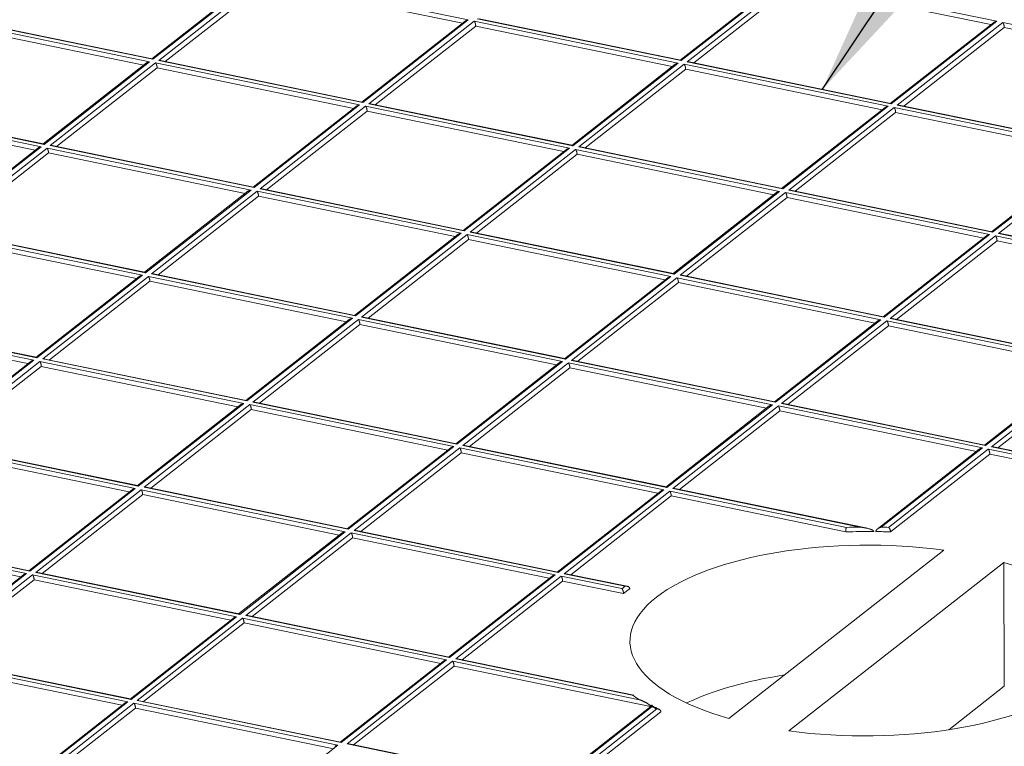
# Model space of a CAD drawing. Units: millimetres. Extents: x 0 to 594, y 0 to 420.
# Drawn here: x 441 to 448, y 222 to 228 of the extents above; entities that cross this region are included whole.
import ezdxf

# ---------------------------------------------------------------- set-up
doc = ezdxf.new("R2010")
doc.units = ezdxf.units.MM
doc.layers.add('1', color=7, linetype='Continuous', true_color=0xffffff)
doc.dimstyles.get("Standard").update_dxf_attribs({"dimtxt": 0.18, "dimasz": 0.18, "dimexe": 0.18, "dimexo": 0.0625, "dimgap": 0.09, "dimtad": 0, "dimtih": 1, "dimtoh": 1, "dimdec": 4, "dimzin": 0, "dimdsep": 46, "dimtxsty": 'Standard', "dimcen": 0.09, "dimadec": 0, "dimazin": 0, "dimtfac": 1, "dimtdec": 4, "dimtofl": 0, "dimtmove": 0, "dimatfit": 3, "dimfxl": 1, "dimtolj": 1, "dimtzin": 0, "dimarcsym": 0})

msp = doc.modelspace()

# ---------------------------------------------------------------- linework, layer by layer
at = {"layer": '1', "color": 3, "linetype": 'Continuous', "lineweight": 18}
for p, q in [((442.5386, 227.9989), (441.7936, 227.4156)), ((441.8911, 227.3969), (442.6148, 227.9635)), ((442.6148, 227.9635), (444.0315, 227.6722)), ((446.3467, 227.9892), (445.6016, 227.4059)), ((445.6991, 227.3872), (446.4228, 227.9538)), ((446.4228, 227.9538), (447.8395, 227.6625)), ((441.7973, 227.4162), (440.3457, 227.7147)), ((440.3196, 227.6621), (441.7363, 227.3708)), ((444.0515, 227.6879), (443.3063, 227.1044)), ((443.4039, 227.0858), (444.1276, 227.6524)), ((444.1276, 227.6524), (445.5443, 227.3611)), ((445.6053, 227.4065), (444.1537, 227.7051)), ((447.8595, 227.6781), (447.1144, 227.0948)), ((447.2119, 227.0761), (447.9356, 227.6427)), ((447.9356, 227.6427), (449.3523, 227.3514)), ((441.7562, 227.3864), (441.0112, 226.8031)), ((441.801, 227.4128), (441.7938, 227.4158)), ((443.3096, 227.1052), (441.8579, 227.4037)), ((445.5643, 227.3767), (444.8192, 226.7934)), ((445.609, 227.4032), (445.6046, 227.4067)), ((447.1181, 227.0954), (445.6665, 227.3939)), ((441.1086, 226.7844), (441.8324, 227.351)), ((441.8324, 227.351), (443.2491, 227.0596)), ((444.9167, 226.7747), (445.6404, 227.3413)), ((445.6404, 227.3413), (447.0571, 227.0499)), ((441.0149, 226.8037), (439.5632, 227.1022)), ((443.269, 227.0752), (442.524, 226.492)), ((443.3092, 227.1053), (443.3138, 227.1017)), ((444.8229, 226.794), (443.3707, 227.0926)), ((447.1218, 227.092), (447.1174, 227.0955)), ((448.6309, 226.7843), (447.1793, 227.0828)), ((439.5372, 227.0496), (440.9539, 226.7582)), ((442.6214, 226.4733), (443.3452, 227.0399)), ((443.3452, 227.0399), (444.7619, 226.7485)), ((447.0771, 227.0656), (446.332, 226.4823)), ((446.4295, 226.4636), (447.1532, 227.0302)), ((447.1532, 227.0302), (448.5699, 226.7388)), ((441.0186, 226.8003), (441.0114, 226.8032)), ((442.5277, 226.4925), (441.076, 226.7911)), ((444.8266, 226.7906), (444.8194, 226.7936)), ((440.9738, 226.7738), (440.2288, 226.1905)), ((440.3262, 226.1718), (441.05, 226.7385)), ((441.05, 226.7385), (442.4667, 226.4471)), ((444.7818, 226.7641), (444.0368, 226.1808)), ((444.1342, 226.1621), (444.858, 226.7288)), ((444.858, 226.7288), (446.2747, 226.4374)), ((446.3357, 226.4828), (444.8835, 226.7815)), ((448.5899, 226.7545), (447.8448, 226.1711)), ((442.4867, 226.4628), (441.7415, 225.8793)), ((442.5314, 226.4892), (442.5242, 226.4921)), ((444.0405, 226.1814), (442.5888, 226.48)), ((446.2946, 226.453), (445.5496, 225.8697)), ((446.3394, 226.4795), (446.335, 226.483)), ((447.8485, 226.1717), (446.3963, 226.4704)), ((441.839, 225.8607), (442.5628, 226.4273)), ((442.5628, 226.4273), (443.9795, 226.136)), ((445.647, 225.851), (446.3708, 226.4176)), ((446.3708, 226.4176), (447.7875, 226.1263)), ((441.7447, 225.8801), (440.2931, 226.1786)), ((443.9995, 226.1516), (443.2543, 225.5682)), ((444.0442, 226.1781), (444.037, 226.181)), ((445.5533, 225.8703), (444.1016, 226.1688)), ((447.8522, 226.1684), (447.845, 226.1713)), ((449.3607, 225.8607), (447.9091, 226.1593)), ((440.2676, 226.1259), (441.6843, 225.8345)), ((443.3518, 225.5496), (444.0756, 226.1162)), ((444.0756, 226.1162), (445.4923, 225.8249)), ((447.8074, 226.1419), (447.0624, 225.5586)), ((447.1598, 225.5399), (447.8836, 226.1065)), ((447.8836, 226.1065), (449.3003, 225.8152)), ((441.7419, 225.8797), (441.749, 225.8766)), ((443.2575, 225.569), (441.8059, 225.8675)), ((445.557, 225.8669), (445.5498, 225.8699)), ((441.7042, 225.8501), (440.9592, 225.2669)), ((441.0566, 225.2482), (441.7804, 225.8148)), ((441.7804, 225.8148), (443.1971, 225.5234)), ((445.5123, 225.8405), (444.7671, 225.2571)), ((444.8646, 225.2385), (445.5884, 225.8051)), ((445.5884, 225.8051), (447.0051, 225.5137)), ((447.0661, 225.5592), (445.6144, 225.8577)), ((439.4851, 225.5134), (440.9019, 225.222)), ((440.9628, 225.2675), (439.5112, 225.566)), ((443.2171, 225.5391), (442.4719, 224.9557)), ((443.2572, 225.569), (443.2618, 225.5655)), ((444.7703, 225.2579), (443.3187, 225.5564)), ((447.0251, 225.5294), (446.2799, 224.946)), ((447.0698, 225.5558), (447.0626, 225.5588)), ((448.5788, 225.2481), (447.1272, 225.5466)), ((442.5694, 224.937), (443.2932, 225.5037)), ((443.2932, 225.5037), (444.7099, 225.2123)), ((446.3774, 224.9274), (447.1012, 225.494)), ((447.1012, 225.494), (448.5179, 225.2026)), ((440.9219, 225.2377), (440.1767, 224.6542)), ((440.9666, 225.2641), (440.9594, 225.267)), ((442.4751, 224.9564), (441.0235, 225.255)), ((444.77, 225.2579), (444.7746, 225.2544)), ((446.2831, 224.9467), (444.8315, 225.2453)), ((440.2742, 224.6356), (440.9979, 225.2022)), ((440.9979, 225.2022), (442.4147, 224.9109)), ((444.7298, 225.2279), (443.9848, 224.6446)), ((444.0822, 224.6259), (444.806, 225.1925)), ((444.806, 225.1925), (446.2227, 224.9012)), ((448.5379, 225.2183), (447.7927, 224.6349)), ((447.8902, 224.6162), (448.614, 225.1828)), ((442.4748, 224.9565), (442.4794, 224.953)), ((446.2803, 224.9463), (446.2874, 224.9433)), ((442.4347, 224.9266), (441.6895, 224.3431)), ((441.787, 224.3245), (442.5107, 224.8911)), ((442.5107, 224.8911), (443.9275, 224.5998)), ((443.9884, 224.6452), (442.5368, 224.9437)), ((446.2426, 224.9168), (445.4976, 224.3335)), ((446.3188, 224.8814), (445.595, 224.3148)), ((447.7355, 224.5901), (446.3188, 224.8814)), ((447.7959, 224.6356), (446.3443, 224.9342)), ((441.6927, 224.3439), (440.2411, 224.6424)), ((443.9475, 224.6154), (443.2023, 224.032)), ((443.9922, 224.6418), (443.985, 224.6448)), ((445.5012, 224.3341), (444.0496, 224.6326)), ((447.7554, 224.6057), (447.0168, 224.0274)), ((447.7956, 224.6357), (447.8002, 224.6322)), ((449.3087, 224.3245), (447.8571, 224.623)), ((441.6322, 224.2983), (440.2155, 224.5897)), ((443.2998, 224.0134), (444.0235, 224.58)), ((444.0235, 224.58), (445.4403, 224.2886)), ((447.8316, 224.5703), (447.1165, 224.0105)), ((449.2483, 224.2789), (447.8316, 224.5703)), ((441.6522, 224.3139), (440.9071, 223.7307)), ((441.6899, 224.3435), (441.697, 224.3404)), ((443.2055, 224.0328), (441.7539, 224.3313)), ((445.505, 224.3307), (445.4978, 224.3337)), ((446.9381, 224.0386), (445.5619, 224.3216)), ((441.7283, 224.2786), (441.0046, 223.712)), ((443.145, 223.9872), (441.7283, 224.2786)), ((445.4603, 224.3043), (444.7151, 223.7209)), ((445.5363, 224.2689), (444.8126, 223.7023)), ((446.7933, 224.0104), (445.5363, 224.2689)), ((440.9108, 223.7312), (439.4592, 224.0298)), ((443.2027, 224.0324), (443.2098, 224.0293)), ((440.8498, 223.6858), (439.4331, 223.9771)), ((443.165, 224.0028), (442.4199, 223.4195)), ((443.2411, 223.9675), (442.5174, 223.4008)), ((444.6578, 223.6761), (443.2411, 223.9675)), ((444.7183, 223.7216), (443.2667, 224.0202)), ((445.9519, 222.6665), (447.5007, 223.8791)), ((447.9329, 223.7902), (446.3842, 222.5776)), ((447.9329, 223.7902), (447.9361, 222.8996)), ((440.8698, 223.7015), (440.1247, 223.1181)), ((440.9145, 223.7279), (440.9073, 223.7308)), ((442.4236, 223.4201), (440.972, 223.7187)), ((444.6778, 223.6917), (443.9327, 223.1084)), ((444.718, 223.7217), (444.7226, 223.7182)), ((445.2312, 223.6162), (444.7795, 223.7091)), ((440.9459, 223.666), (440.2222, 223.0994)), ((442.3626, 223.3747), (440.9459, 223.666)), ((444.0302, 223.0897), (444.7539, 223.6563)), ((444.7539, 223.6563), (445.1925, 223.5661)), ((442.3826, 223.3903), (441.6374, 222.8069)), ((442.4273, 223.4168), (442.4229, 223.4203)), ((443.9364, 223.109), (442.4848, 223.4075)), ((442.4587, 223.3549), (441.735, 222.7883)), ((443.8754, 223.0635), (442.4587, 223.3549)), ((441.6407, 222.8077), (440.1896, 223.1061)), ((443.9401, 223.1056), (443.9329, 223.1086)), ((441.5802, 222.7621), (440.1635, 223.0535)), ((443.8954, 223.0791), (443.1502, 222.4958)), ((443.2478, 222.4772), (443.9715, 223.0438)), ((443.9715, 223.0438), (445.386, 222.7529)), ((445.2672, 222.8353), (443.9971, 223.0965)), ((447.9361, 222.8996), (447.5356, 222.5861)), ((441.6002, 222.7778), (440.8551, 222.1944)), ((441.6379, 222.8073), (441.6449, 222.8042)), ((443.1535, 222.4966), (441.7024, 222.795)), ((445.4016, 222.7629), (444.663, 222.1847)), ((441.6763, 222.7424), (440.9526, 222.1757)), ((443.093, 222.451), (441.6763, 222.7424)), ((444.7606, 222.166), (445.4617, 222.7149)), ((443.1507, 222.4961), (443.1577, 222.4931)), ((444.6663, 222.1854), (443.2152, 222.4839))]:
    msp.add_line(p, q, dxfattribs=at)
at = {"layer": '1', "color": 7, "linetype": 'Continuous', "lineweight": 13}
for p, q in [((442.5611, 228.0079), (441.801, 227.4128)), ((441.8442, 227.404), (442.6043, 227.999)), ((442.6043, 227.999), (444.0739, 227.6968)), ((446.3691, 227.9982), (445.609, 227.4032)), ((445.6522, 227.3943), (446.4123, 227.9893)), ((446.4123, 227.9893), (447.8819, 227.6871)), ((441.801, 227.4128), (440.3314, 227.7151)), ((440.3091, 227.6976), (441.7787, 227.3953)), ((444.0739, 227.6968), (443.3138, 227.1017)), ((443.357, 227.0928), (444.1171, 227.6879)), ((444.1171, 227.6879), (445.5867, 227.3857)), ((445.609, 227.4032), (444.1394, 227.7054)), ((447.8819, 227.6871), (447.1218, 227.092)), ((447.165, 227.0831), (447.9251, 227.6782)), ((447.9251, 227.6782), (449.3947, 227.376)), ((441.7787, 227.3953), (441.0186, 226.8003)), ((441.0618, 226.7914), (441.8219, 227.3865)), ((441.8219, 227.3865), (443.2915, 227.0842)), ((443.3138, 227.1017), (441.8442, 227.404)), ((445.5867, 227.3857), (444.8266, 226.7906)), ((444.8698, 226.7817), (445.6299, 227.3768)), ((445.6299, 227.3768), (447.0995, 227.0745)), ((447.1218, 227.092), (445.6522, 227.3943)), ((439.5267, 227.085), (440.9962, 226.7828)), ((441.0186, 226.8003), (439.549, 227.1025)), ((443.2915, 227.0842), (442.5314, 226.4892)), ((442.5746, 226.4803), (443.3347, 227.0753)), ((443.3347, 227.0753), (444.8043, 226.7731)), ((444.8266, 226.7906), (443.357, 227.0928)), ((447.0995, 227.0745), (446.3394, 226.4795)), ((448.6346, 226.7809), (447.165, 227.0831)), ((446.3826, 226.4706), (447.1427, 227.0656)), ((447.1427, 227.0656), (448.6123, 226.7634)), ((442.5314, 226.4892), (441.0618, 226.7914)), ((440.9962, 226.7828), (440.2362, 226.1878)), ((440.2794, 226.1789), (441.0395, 226.7739)), ((441.0395, 226.7739), (442.509, 226.4717)), ((444.8043, 226.7731), (444.0442, 226.1781)), ((444.0874, 226.1692), (444.8475, 226.7642)), ((444.8475, 226.7642), (446.3171, 226.462)), ((446.3394, 226.4795), (444.8698, 226.7817)), ((448.6123, 226.7634), (447.8522, 226.1684)), ((447.8954, 226.1595), (448.6555, 226.7545)), ((442.509, 226.4717), (441.749, 225.8766)), ((441.7922, 225.8677), (442.5523, 226.4628)), ((442.5523, 226.4628), (444.0218, 226.1606)), ((444.0442, 226.1781), (442.5746, 226.4803)), ((446.3171, 226.462), (445.557, 225.8669)), ((445.6002, 225.8581), (446.3603, 226.4531)), ((446.3603, 226.4531), (447.8299, 226.1509)), ((447.8522, 226.1684), (446.3826, 226.4706)), ((440.2571, 226.1614), (441.7266, 225.8591)), ((441.749, 225.8766), (440.2794, 226.1789)), ((444.0218, 226.1606), (443.2618, 225.5655)), ((443.305, 225.5566), (444.0651, 226.1517)), ((444.0651, 226.1517), (445.5346, 225.8494)), ((445.557, 225.8669), (444.0874, 226.1692)), ((449.365, 225.8572), (447.8954, 226.1595)), ((447.8299, 226.1509), (447.0698, 225.5558)), ((447.113, 225.5469), (447.8731, 226.142)), ((447.8731, 226.142), (449.3427, 225.8397)), ((443.2618, 225.5655), (441.7922, 225.8677)), ((441.7266, 225.8591), (440.9666, 225.2641)), ((441.0098, 225.2552), (441.7699, 225.8502)), ((441.7699, 225.8502), (443.2394, 225.548)), ((445.5346, 225.8494), (444.7746, 225.2544)), ((444.8178, 225.2455), (445.5779, 225.8405)), ((445.5779, 225.8405), (447.0474, 225.5383)), ((447.0698, 225.5558), (445.6002, 225.8581)), ((439.4746, 225.5488), (440.9442, 225.2466)), ((440.9666, 225.2641), (439.497, 225.5663)), ((443.2394, 225.548), (442.4794, 224.953)), ((442.5226, 224.9441), (443.2826, 225.5391)), ((443.2826, 225.5391), (444.7522, 225.2369)), ((444.7746, 225.2544), (443.305, 225.5566)), ((447.0474, 225.5383), (446.2874, 224.9433)), ((446.3306, 224.9344), (447.0907, 225.5294)), ((447.0907, 225.5294), (448.5602, 225.2272)), ((448.5826, 225.2447), (447.113, 225.5469)), ((440.9442, 225.2466), (440.1842, 224.6515)), ((440.2274, 224.6427), (440.9874, 225.2377)), ((440.9874, 225.2377), (442.457, 224.9355)), ((442.4794, 224.953), (441.0098, 225.2552)), ((444.7522, 225.2369), (443.9922, 224.6418)), ((446.2874, 224.9433), (444.8178, 225.2455)), ((444.0354, 224.633), (444.7954, 225.228)), ((444.7954, 225.228), (446.265, 224.9258)), ((448.5602, 225.2272), (447.8002, 224.6322)), ((447.8434, 224.6233), (448.6035, 225.2183)), ((442.457, 224.9355), (441.697, 224.3404)), ((441.7402, 224.3315), (442.5002, 224.9266)), ((442.5002, 224.9266), (443.9698, 224.6243)), ((443.9922, 224.6418), (442.5226, 224.9441)), ((446.265, 224.9258), (445.505, 224.3307)), ((445.5482, 224.3218), (446.3082, 224.9169)), ((446.3082, 224.9169), (447.7778, 224.6147)), ((447.8002, 224.6322), (446.3306, 224.9344)), ((440.205, 224.6252), (441.6746, 224.3229)), ((441.697, 224.3404), (440.2274, 224.6427)), ((443.9698, 224.6243), (443.2098, 224.0293)), ((443.253, 224.0204), (444.013, 224.6155)), ((444.013, 224.6155), (445.4826, 224.3132)), ((445.505, 224.3307), (444.0354, 224.633)), ((447.7778, 224.6147), (447.0494, 224.0443)), ((447.1023, 224.0431), (447.821, 224.6058)), ((447.821, 224.6058), (449.2906, 224.3035)), ((449.313, 224.321), (447.8434, 224.6233)), ((441.6746, 224.3229), (440.9145, 223.7279)), ((440.9578, 223.719), (441.7178, 224.314)), ((441.7178, 224.314), (443.1874, 224.0118)), ((443.2098, 224.0293), (441.7402, 224.3315)), ((445.4826, 224.3132), (444.7226, 223.7182)), ((446.8951, 224.0448), (445.5482, 224.3218)), ((444.7658, 223.7093), (445.5258, 224.3043)), ((445.5258, 224.3043), (446.7983, 224.0426)), ((440.9145, 223.7279), (439.445, 224.0301)), ((439.4226, 224.0126), (440.8922, 223.7104)), ((443.1874, 224.0118), (442.4273, 223.4168)), ((442.4706, 223.4079), (443.2306, 224.0029)), ((443.2306, 224.0029), (444.7002, 223.7007)), ((444.7226, 223.7182), (443.253, 224.0204)), ((440.8922, 223.7104), (440.1321, 223.1153)), ((440.1753, 223.1064), (440.9354, 223.7015)), ((440.9354, 223.7015), (442.405, 223.3993)), ((442.4273, 223.4168), (440.9578, 223.719)), ((444.7002, 223.7007), (443.9401, 223.1056)), ((443.9834, 223.0967), (444.7434, 223.6918)), ((444.7434, 223.6918), (445.1816, 223.6017)), ((445.204, 223.6192), (444.7658, 223.7093)), ((442.405, 223.3993), (441.6449, 222.8042)), ((441.6881, 222.7953), (442.4482, 223.3904)), ((442.4482, 223.3904), (443.9178, 223.0881)), ((443.9401, 223.1056), (442.4706, 223.4079)), ((441.6449, 222.8042), (440.1753, 223.1064)), ((440.153, 223.0889), (441.6226, 222.7867)), ((443.9178, 223.0881), (443.1577, 222.4931)), ((443.2009, 222.4842), (443.961, 223.0792)), ((443.961, 223.0792), (445.3079, 222.8022)), ((445.2558, 222.8351), (443.9834, 223.0967)), ((441.6226, 222.7867), (440.8625, 222.1917)), ((440.9057, 222.1828), (441.6658, 222.7778)), ((441.6658, 222.7778), (443.1354, 222.4756)), ((443.1577, 222.4931), (441.6881, 222.7953)), ((445.399, 222.7523), (444.6705, 222.182)), ((444.7137, 222.1731), (445.4325, 222.7358)), ((443.1354, 222.4756), (442.3753, 221.8805)), ((444.6705, 222.182), (443.2009, 222.4842))]:
    msp.add_line(p, q, dxfattribs=at)
at = {"layer": '1', "color": 3, "linetype": 'Continuous', "lineweight": 18}
for centre, major_axis, start_param, end_param in [((437.1691, 225.2383), (-18.7347, -0.0664), 1.670767, 4.81236), ((437.1691, 225.2383), (15.815, 0.056), 1.179444, 4.146264), ((437.1691, 225.2383), (-15.8636, -0.0562), 1.670767, 4.81236), ((437.1691, 225.2383), (15.815, 0.056), 4.321037, 7.287856), ((437.173, 224.1251), (-18.7347, -0.0664), 1.670767, 3.141622), ((446.9424, 223.2506), (1.9699, 0.007), 1.593358, 1.642573), ((446.9424, 223.2506), (1.9699, 0.007), 1.488092, 1.515023), ((446.9424, 223.2283), (-1.7032, -0.006), 4.376998, 7.231895), ((446.9424, 223.2283), (-1.9455, -0.0069), 4.683686, 4.787687), ((446.9424, 223.2283), (-1.9455, -0.0069), 4.621373, 4.676046), ((446.9424, 223.2283), (-1.7032, -0.006), 1.235405, 4.090303), ((446.9424, 223.2283), (1.9455, 0.0069), 2.637839, 2.687869), ((446.9456, 222.3378), (-1.7032, -0.006), 5.066723, 5.578062), ((446.9424, 223.2506), (1.9699, 0.007), 3.683135, 3.73235)]:
    msp.add_ellipse(centre, major_axis=major_axis, ratio=0.403371, start_param=start_param, end_param=end_param, dxfattribs=at)
at = {"layer": '1', "color": 7, "linetype": 'Continuous', "lineweight": 13}
for start_param, end_param in [(2.650502, 2.675206), (3.810685, 3.837616)]:
    msp.add_ellipse((446.9424, 223.2506), major_axis=(1.9699, 0.007), ratio=0.403371, start_param=start_param, end_param=end_param, dxfattribs=at)
at = {"layer": '1', "color": 3, "linetype": 'Continuous', "lineweight": 18}
for points, weights in [([(444.0517, 227.688), (444.058, 227.6927), (444.0658, 227.6957), (444.0739, 227.6968)], [0.853939920401, 0.858698030235, 0.907384723435, 1]), ([(444.1276, 227.6524), (444.1276, 227.6655), (444.1232, 227.6802), (444.1171, 227.6879)], [1, 0.804737854124, 0.804737854124, 1]), ([(447.8819, 227.6871), (447.8736, 227.686), (447.8656, 227.6829), (447.8592, 227.6779)], [1, 0.904937844669, 0.856156105522, 0.85365478256]), ([(447.9356, 227.6427), (447.9356, 227.6558), (447.9312, 227.6705), (447.9251, 227.6782)], [1, 0.804737854124, 0.804737854124, 1]), ([(441.7787, 227.3953), (441.7703, 227.3943), (441.7623, 227.3911), (441.756, 227.3862)], [1, 0.904937844669, 0.856156105522, 0.85365478256]), ([(441.8324, 227.351), (441.8323, 227.364), (441.828, 227.3787), (441.8219, 227.3865)], [1, 0.804737854124, 0.804737854124, 1]), ([(441.8442, 227.404), (441.849, 227.4046), (441.8537, 227.4045), (441.8582, 227.4037)], [1, 0.943438053821, 0.903260510984, 0.87946737149]), ([(445.5645, 227.3769), (445.5708, 227.3816), (445.5786, 227.3846), (445.5867, 227.3857)], [0.853939920401, 0.858698030235, 0.907384723434, 1]), ([(445.6404, 227.3413), (445.6404, 227.3543), (445.636, 227.369), (445.6299, 227.3768)], [1, 0.804737854124, 0.804737854124, 1]), ([(445.6667, 227.3939), (445.6621, 227.3948), (445.6572, 227.3949), (445.6522, 227.3943)], [0.877190331112, 0.900655662008, 0.941592218304, 1]), ([(443.2915, 227.0842), (443.2831, 227.0831), (443.2751, 227.08), (443.2688, 227.0751)], [1, 0.904937844669, 0.856156105522, 0.85365478256]), ([(443.3452, 227.0399), (443.3451, 227.0529), (443.3408, 227.0676), (443.3347, 227.0753)], [1, 0.804737854124, 0.804737854124, 1]), ([(443.357, 227.0928), (443.3618, 227.0935), (443.3665, 227.0934), (443.371, 227.0925)], [1, 0.943438053821, 0.903260510985, 0.879467371491]), ([(447.0773, 227.0658), (447.0836, 227.0705), (447.0914, 227.0735), (447.0995, 227.0745)], [0.853939920401, 0.858698030235, 0.907384723435, 1]), ([(447.1795, 227.0828), (447.1749, 227.0837), (447.17, 227.0838), (447.165, 227.0831)], [0.877190331112, 0.900655662009, 0.941592218305, 1]), ([(447.1532, 227.0302), (447.1532, 227.0432), (447.1488, 227.0579), (447.1427, 227.0656)], [1, 0.804737854124, 0.804737854124, 1]), ([(441.0763, 226.791), (441.0716, 226.792), (441.0667, 226.7921), (441.0618, 226.7914)], [0.877190331112, 0.900655662008, 0.941592218304, 1]), ([(440.9962, 226.7828), (440.9879, 226.7817), (440.9799, 226.7786), (440.9736, 226.7736)], [1, 0.904937844669, 0.856156105522, 0.85365478256]), ([(441.0395, 226.7739), (441.0456, 226.7662), (441.0499, 226.7515), (441.05, 226.7385)], [1, 0.804737854124, 0.804737854124, 1]), ([(444.8043, 226.7731), (444.7959, 226.772), (444.7879, 226.7689), (444.7816, 226.7639)], [1, 0.904937844669, 0.856156105522, 0.85365478256]), ([(444.858, 226.7288), (444.8579, 226.7418), (444.8536, 226.7565), (444.8475, 226.7642)], [1, 0.804737854124, 0.804737854124, 1]), ([(444.8698, 226.7817), (444.8746, 226.7823), (444.8793, 226.7823), (444.8838, 226.7814)], [1, 0.943438053821, 0.903260510984, 0.87946737149]), ([(442.4869, 226.4629), (442.4932, 226.4676), (442.501, 226.4706), (442.509, 226.4717)], [0.853939920401, 0.858698030235, 0.907384723434, 1]), ([(442.5523, 226.4628), (442.5584, 226.4551), (442.5627, 226.4404), (442.5628, 226.4273)], [1, 0.804737854124, 0.804737854124, 1]), ([(442.5891, 226.4799), (442.5844, 226.4808), (442.5795, 226.4809), (442.5746, 226.4803)], [0.877190331112, 0.900655662009, 0.941592218305, 1]), ([(446.3171, 226.462), (446.3087, 226.4609), (446.3007, 226.4578), (446.2944, 226.4528)], [1, 0.904937844669, 0.856156105522, 0.85365478256]), ([(446.3708, 226.4176), (446.3707, 226.4307), (446.3664, 226.4454), (446.3603, 226.4531)], [1, 0.804737854124, 0.804737854124, 1]), ([(446.3826, 226.4706), (446.3874, 226.4712), (446.3921, 226.4712), (446.3966, 226.4703)], [1, 0.943438053821, 0.903260510984, 0.87946737149]), ([(443.9997, 226.1518), (444.006, 226.1565), (444.0138, 226.1595), (444.0218, 226.1606)], [0.853939920401, 0.858698030235, 0.907384723434, 1]), ([(444.0651, 226.1517), (444.0712, 226.1439), (444.0755, 226.1293), (444.0756, 226.1162)], [1, 0.804737854124, 0.804737854124, 1]), ([(444.1019, 226.1688), (444.0972, 226.1697), (444.0923, 226.1698), (444.0874, 226.1692)], [0.877190331111, 0.900655662008, 0.941592218304, 1]), ([(447.8954, 226.1595), (447.9002, 226.1601), (447.9049, 226.16), (447.9094, 226.1592)], [1, 0.943438053821, 0.903260510984, 0.87946737149]), ([(447.8299, 226.1509), (447.8215, 226.1498), (447.8135, 226.1467), (447.8072, 226.1417)], [1, 0.904937844669, 0.856156105523, 0.85365478256]), ([(447.8836, 226.1065), (447.8835, 226.1196), (447.8792, 226.1342), (447.8731, 226.142)], [1, 0.804737854124, 0.804737854124, 1]), ([(441.7922, 225.8677), (441.797, 225.8684), (441.8017, 225.8683), (441.8062, 225.8675)], [1, 0.943438053821, 0.903260510984, 0.87946737149]), ([(441.7266, 225.8591), (441.7183, 225.858), (441.7103, 225.8549), (441.704, 225.85)], [1, 0.904937844669, 0.856156105522, 0.85365478256]), ([(441.7699, 225.8502), (441.776, 225.8425), (441.7803, 225.8278), (441.7804, 225.8148)], [1, 0.804737854124, 0.804737854124, 1]), ([(445.5125, 225.8407), (445.5188, 225.8454), (445.5266, 225.8484), (445.5346, 225.8494)], [0.853939920401, 0.858698030235, 0.907384723434, 1]), ([(445.5779, 225.8405), (445.584, 225.8328), (445.5883, 225.8181), (445.5884, 225.8051)], [1, 0.804737854124, 0.804737854124, 1]), ([(445.6147, 225.8577), (445.61, 225.8586), (445.6051, 225.8587), (445.6002, 225.8581)], [0.877190331112, 0.900655662008, 0.941592218304, 1]), ([(443.2173, 225.5392), (443.2235, 225.544), (443.2313, 225.547), (443.2394, 225.548)], [0.853939920401, 0.858698030234, 0.907384723434, 1]), ([(443.2932, 225.5037), (443.2931, 225.5167), (443.2888, 225.5314), (443.2826, 225.5391)], [1, 0.804737854124, 0.804737854124, 1]), ([(443.305, 225.5566), (443.3098, 225.5572), (443.3145, 225.5572), (443.319, 225.5563)], [1, 0.943438053821, 0.903260510984, 0.87946737149]), ([(447.0253, 225.5295), (447.0316, 225.5343), (447.0394, 225.5373), (447.0474, 225.5383)], [0.853939920401, 0.858698030235, 0.907384723435, 1]), ([(447.0907, 225.5294), (447.0968, 225.5217), (447.1011, 225.507), (447.1012, 225.494)], [1, 0.804737854124, 0.804737854124, 1]), ([(447.1275, 225.5466), (447.1228, 225.5475), (447.1179, 225.5476), (447.113, 225.5469)], [0.877190331112, 0.900655662008, 0.941592218304, 1]), ([(440.9221, 225.2378), (440.9283, 225.2426), (440.9361, 225.2455), (440.9442, 225.2466)], [0.853939920401, 0.858698030235, 0.907384723435, 1]), ([(440.9874, 225.2377), (440.9935, 225.23), (440.9979, 225.2153), (440.9979, 225.2022)], [1, 0.804737854124, 0.804737854124, 1]), ([(441.0098, 225.2552), (441.0145, 225.2558), (441.0193, 225.2558), (441.0238, 225.2549)], [1, 0.943438053821, 0.903260510984, 0.87946737149]), ([(444.7522, 225.2369), (444.7439, 225.2358), (444.7359, 225.2327), (444.7296, 225.2277)], [1, 0.904937844669, 0.856156105522, 0.85365478256]), ([(444.8178, 225.2455), (444.8225, 225.2461), (444.8273, 225.2461), (444.8318, 225.2452)], [1, 0.943438053821, 0.903260510984, 0.87946737149]), ([(444.806, 225.1925), (444.8059, 225.2056), (444.8016, 225.2203), (444.7954, 225.228)], [1, 0.804737854124, 0.804737854124, 1]), ([(442.4349, 224.9267), (442.4411, 224.9314), (442.4489, 224.9344), (442.457, 224.9355)], [0.853939920401, 0.858698030235, 0.907384723434, 1]), ([(442.5002, 224.9266), (442.5063, 224.9188), (442.5107, 224.9042), (442.5107, 224.8911)], [1, 0.804737854124, 0.804737854124, 1]), ([(442.537, 224.9437), (442.5324, 224.9446), (442.5275, 224.9447), (442.5226, 224.9441)], [0.877190331112, 0.900655662008, 0.941592218304, 1]), ([(446.265, 224.9258), (446.2567, 224.9247), (446.2487, 224.9216), (446.2424, 224.9166)], [1, 0.904937844669, 0.856156105523, 0.85365478256]), ([(446.3082, 224.9169), (446.3144, 224.9092), (446.3187, 224.8945), (446.3188, 224.8814)], [1, 0.804737854124, 0.804737854124, 1]), ([(446.3306, 224.9344), (446.3353, 224.935), (446.3401, 224.9349), (446.3446, 224.9341)], [1, 0.943438053821, 0.903260510984, 0.879467371491]), ([(443.9477, 224.6156), (443.9539, 224.6203), (443.9617, 224.6233), (443.9698, 224.6243)], [0.853939920401, 0.858698030235, 0.907384723434, 1]), ([(444.013, 224.6155), (444.0191, 224.6077), (444.0235, 224.593), (444.0235, 224.58)], [1, 0.804737854124, 0.804737854124, 1]), ([(444.0498, 224.6326), (444.0452, 224.6335), (444.0403, 224.6336), (444.0354, 224.633)], [0.877190331112, 0.900655662008, 0.941592218304, 1]), ([(447.7778, 224.6147), (447.7695, 224.6136), (447.7615, 224.6105), (447.7552, 224.6055)], [1, 0.904937844669, 0.856156105522, 0.85365478256]), ([(447.821, 224.6058), (447.8272, 224.598), (447.8315, 224.5833), (447.8316, 224.5703)], [1, 0.804737854124, 0.804737854124, 1]), ([(447.8434, 224.6233), (447.8481, 224.6239), (447.8529, 224.6238), (447.8574, 224.623)], [1, 0.943438053821, 0.903260510985, 0.879467371491]), ([(441.6746, 224.3229), (441.6663, 224.3218), (441.6583, 224.3187), (441.6519, 224.3138)], [1, 0.904937844669, 0.856156105522, 0.85365478256]), ([(441.7283, 224.2786), (441.7283, 224.2916), (441.7239, 224.3063), (441.7178, 224.314)], [1, 0.804737854124, 0.804737854124, 1]), ([(441.7402, 224.3315), (441.7449, 224.3322), (441.7497, 224.3321), (441.7542, 224.3312)], [1, 0.943438053821, 0.903260510985, 0.879467371491]), ([(445.4605, 224.3044), (445.4667, 224.3092), (445.4745, 224.3122), (445.4826, 224.3132)], [0.853939920401, 0.858698030235, 0.907384723435, 1]), ([(445.5482, 224.3218), (445.5529, 224.3225), (445.5577, 224.3224), (445.5622, 224.3215)], [1, 0.943438053821, 0.903260510985, 0.879467371491]), ([(445.5258, 224.3043), (445.5319, 224.2966), (445.5363, 224.2819), (445.5363, 224.2689)], [1, 0.804737854124, 0.804737854124, 1]), ([(443.1874, 224.0118), (443.1791, 224.0107), (443.1711, 224.0076), (443.1647, 224.0026)], [1, 0.904937844669, 0.856156105522, 0.85365478256]), ([(443.2411, 223.9675), (443.2411, 223.9805), (443.2367, 223.9952), (443.2306, 224.0029)], [1, 0.804737854124, 0.804737854124, 1]), ([(443.253, 224.0204), (443.2577, 224.021), (443.2625, 224.021), (443.267, 224.0201)], [1, 0.943438053821, 0.903260510985, 0.879467371491]), ([(440.87, 223.7016), (440.8763, 223.7063), (440.8841, 223.7093), (440.8922, 223.7104)], [0.853939920401, 0.858698030235, 0.907384723434, 1]), ([(440.9354, 223.7015), (440.9415, 223.6938), (440.9459, 223.6791), (440.9459, 223.666)], [1, 0.804737854124, 0.804737854124, 1]), ([(440.9722, 223.7186), (440.9676, 223.7195), (440.9627, 223.7196), (440.9578, 223.719)], [0.877190331112, 0.900655662008, 0.941592218304, 1]), ([(444.7002, 223.7007), (444.6919, 223.6996), (444.6839, 223.6965), (444.6775, 223.6915)], [1, 0.904937844669, 0.856156105522, 0.85365478256]), ([(444.7434, 223.6918), (444.7495, 223.6841), (444.7539, 223.6694), (444.7539, 223.6563)], [1, 0.804737854124, 0.804737854124, 1]), ([(444.7658, 223.7093), (444.7705, 223.7099), (444.7753, 223.7098), (444.7798, 223.709)], [1, 0.943438053821, 0.903260510984, 0.87946737149]), ([(442.405, 223.3993), (442.3967, 223.3982), (442.3887, 223.3951), (442.3823, 223.3901)], [1, 0.904937844669, 0.856156105522, 0.85365478256]), ([(442.4482, 223.3904), (442.4543, 223.3826), (442.4587, 223.3679), (442.4587, 223.3549)], [1, 0.804737854124, 0.804737854124, 1]), ([(442.485, 223.4075), (442.4804, 223.4084), (442.4755, 223.4085), (442.4706, 223.4079)], [0.877190331112, 0.900655662008, 0.941592218304, 1]), ([(443.9178, 223.0881), (443.9095, 223.087), (443.9015, 223.0839), (443.8951, 223.079)], [1, 0.904937844669, 0.856156105522, 0.85365478256]), ([(443.9715, 223.0438), (443.9715, 223.0568), (443.9671, 223.0715), (443.961, 223.0792)], [1, 0.804737854124, 0.804737854124, 1]), ([(443.9834, 223.0967), (443.9881, 223.0974), (443.9929, 223.0973), (443.9973, 223.0965)], [1, 0.943438053821, 0.903260510984, 0.87946737149]), ([(441.6004, 222.7779), (441.6067, 222.7827), (441.6145, 222.7856), (441.6226, 222.7867)], [0.853939920401, 0.858698030235, 0.907384723434, 1]), ([(441.6763, 222.7424), (441.6763, 222.7554), (441.6719, 222.7701), (441.6658, 222.7778)], [1, 0.804737854124, 0.804737854124, 1]), ([(441.7026, 222.7949), (441.698, 222.7959), (441.6931, 222.796), (441.6881, 222.7953)], [0.877190331112, 0.900655662008, 0.941592218304, 1]), ([(443.1132, 222.4668), (443.1195, 222.4716), (443.1273, 222.4745), (443.1354, 222.4756)], [0.853939920401, 0.858698030235, 0.907384723435, 1]), ([(443.2154, 222.4838), (443.2108, 222.4848), (443.2059, 222.4848), (443.2009, 222.4842)], [0.877190331112, 0.900655662008, 0.941592218304, 1])]:
    msp.add_rational_spline(points, weights, degree=3, dxfattribs=at)
for points, knots in [([(446.7983, 224.0426), (446.7982, 224.0426), (446.7982, 224.0424), (446.798, 224.0421), (446.7979, 224.0418), (446.7978, 224.0415), (446.7977, 224.0412), (446.7975, 224.0409), (446.7974, 224.0406), (446.7973, 224.0403), (446.7972, 224.0399), (446.7971, 224.0396), (446.797, 224.0392), (446.7969, 224.0389), (446.7968, 224.0385), (446.7967, 224.0382), (446.7966, 224.0378), (446.7965, 224.0375), (446.7964, 224.0371), (446.7963, 224.0367), (446.7962, 224.0364), (446.7961, 224.036), (446.796, 224.0356), (446.7959, 224.0353), (446.7959, 224.0349), (446.7958, 224.0346), (446.7957, 224.0342), (446.7956, 224.0338), (446.7955, 224.0335), (446.7955, 224.0331), (446.7954, 224.0328), (446.7953, 224.0324), (446.7953, 224.0321), (446.7952, 224.0318), (446.7951, 224.0314), (446.7951, 224.0311), (446.795, 224.0308), (446.795, 224.0305), (446.7949, 224.0302), (446.7949, 224.0299), (446.7948, 224.0296), (446.7947, 224.0289), (446.7946, 224.028), (446.7944, 224.0267), (446.7942, 224.0254), (446.7941, 224.0241), (446.7939, 224.0227), (446.7938, 224.0214), (446.7937, 224.0201), (446.7936, 224.0188), (446.7935, 224.0176), (446.7935, 224.0163), (446.7934, 224.0151), (446.7934, 224.0138), (446.7933, 224.0127), (446.7933, 224.0115), (446.7933, 224.0107), (446.7933, 224.0104)], [0, 0, 0, 0, 0.016758, 0.033297, 0.049617, 0.065719, 0.081603, 0.097268, 0.112715, 0.127944, 0.142955, 0.157747, 0.172321, 0.186677, 0.200814, 0.214734, 0.228436, 0.241919, 0.255185, 0.268233, 0.281063, 0.293675, 0.30607, 0.318246, 0.330205, 0.341947, 0.35347, 0.364777, 0.375866, 0.386737, 0.397391, 0.407828, 0.418047, 0.42805, 0.437835, 0.447404, 0.456755, 0.46589, 0.474807, 0.483509, 0.491993, 0.500262, 0.535825, 0.571044, 0.605923, 0.640467, 0.674682, 0.708573, 0.742146, 0.775407, 0.808361, 0.841015, 0.873374, 0.905446, 0.937236, 0.968752, 1, 1, 1, 1]), ([(446.8951, 224.0448), (446.8959, 224.0448), (446.8975, 224.0446), (446.9, 224.0444), (446.9024, 224.0441), (446.9048, 224.0438), (446.9072, 224.0436), (446.9097, 224.0433), (446.9121, 224.0429), (446.9145, 224.0426), (446.9169, 224.0423), (446.9194, 224.0419), (446.9228, 224.0414), (446.9273, 224.0406), (446.9328, 224.0396), (446.938, 224.0386), (446.9432, 224.0375), (446.9491, 224.0362), (446.9556, 224.0345), (446.9625, 224.0326), (446.9686, 224.0306), (446.9737, 224.0288), (446.9778, 224.0272), (446.9811, 224.0257), (446.984, 224.0243), (446.9862, 224.0231), (446.9877, 224.0222), (446.9886, 224.0216), (446.9895, 224.021), (446.9903, 224.0204), (446.9911, 224.0198), (446.9918, 224.0192), (446.9924, 224.0186), (446.993, 224.018), (446.9935, 224.0174), (446.994, 224.0169), (446.9944, 224.0163), (446.9947, 224.0157), (446.995, 224.0152), (446.9952, 224.0146), (446.9954, 224.0141), (446.9955, 224.0135), (446.9955, 224.0132), (446.9955, 224.013)], [0, 0, 0, 0, 0.022651, 0.045306, 0.067964, 0.090626, 0.113291, 0.135961, 0.158634, 0.18131, 0.203991, 0.226675, 0.249362, 0.301961, 0.353116, 0.402828, 0.451098, 0.497929, 0.570511, 0.63632, 0.695382, 0.74773, 0.783627, 0.816482, 0.846333, 0.873231, 0.883923, 0.894133, 0.90387, 0.913144, 0.921964, 0.930343, 0.938296, 0.945841, 0.952996, 0.959786, 0.966238, 0.972384, 0.978261, 0.983911, 0.989382, 0.994726, 1, 1, 1, 1]), ([(447.0494, 224.0443), (447.049, 224.0443), (447.0484, 224.0441), (447.0474, 224.0439), (447.0464, 224.0436), (447.0455, 224.0433), (447.0447, 224.0431), (447.0438, 224.0428), (447.0431, 224.0426), (447.0423, 224.0423), (447.0416, 224.0421), (447.0409, 224.0418), (447.0403, 224.0416), (447.0397, 224.0414), (447.0392, 224.0412), (447.0387, 224.041), (447.0382, 224.0408), (447.0378, 224.0406), (447.036, 224.0399), (447.0332, 224.0386), (447.0293, 224.0365), (447.0258, 224.0344), (447.0228, 224.0321), (447.02, 224.0299), (447.0176, 224.0276), (447.016, 224.0257), (447.0149, 224.0243), (447.0142, 224.0234), (447.0136, 224.0225), (447.013, 224.0216), (447.0125, 224.0207), (447.012, 224.0198), (447.0116, 224.0189), (447.0113, 224.018), (447.011, 224.0171), (447.0108, 224.0162), (447.0106, 224.0154), (447.0105, 224.0145), (447.0104, 224.0137), (447.0104, 224.0131), (447.0104, 224.0128)], [0, 0, 0, 0, 0.021135, 0.04146, 0.060977, 0.079684, 0.097584, 0.114676, 0.130961, 0.146439, 0.16111, 0.174976, 0.188037, 0.200292, 0.211742, 0.222388, 0.23223, 0.241268, 0.249502, 0.341099, 0.424135, 0.498694, 0.569576, 0.63472, 0.694309, 0.748572, 0.769607, 0.790033, 0.809876, 0.829166, 0.847936, 0.866218, 0.884052, 0.901476, 0.918533, 0.935269, 0.951732, 0.967973, 0.984044, 1, 1, 1, 1]), ([(447.1023, 224.0431), (447.1024, 224.043), (447.1027, 224.0428), (447.103, 224.0425), (447.1034, 224.0422), (447.1037, 224.0419), (447.1041, 224.0416), (447.1044, 224.0413), (447.1047, 224.041), (447.105, 224.0407), (447.1053, 224.0404), (447.1056, 224.0401), (447.1058, 224.0398), (447.1061, 224.0395), (447.1063, 224.0392), (447.1065, 224.039), (447.1067, 224.0387), (447.1069, 224.0384), (447.1071, 224.0382), (447.1081, 224.0369), (447.1098, 224.0344), (447.1116, 224.0309), (447.1129, 224.0279), (447.1138, 224.0255), (447.1146, 224.0231), (447.1151, 224.0211), (447.1155, 224.0195), (447.1157, 224.0183), (447.1159, 224.0171), (447.1161, 224.016), (447.1162, 224.0148), (447.1164, 224.0137), (447.1164, 224.0126), (447.1165, 224.0115), (447.1165, 224.0108), (447.1165, 224.0105)], [0, 0, 0, 0, 0.018559, 0.036566, 0.054021, 0.070925, 0.087277, 0.103078, 0.118328, 0.133026, 0.147173, 0.160768, 0.173812, 0.186305, 0.198246, 0.209636, 0.220475, 0.230763, 0.2405, 0.249685, 0.382721, 0.499548, 0.56622, 0.630058, 0.691192, 0.749766, 0.778548, 0.807028, 0.835229, 0.863177, 0.890896, 0.918411, 0.945749, 0.972936, 1, 1, 1, 1]), ([(445.1816, 223.6017), (445.1817, 223.6015), (445.1819, 223.6013), (445.1822, 223.6009), (445.1825, 223.6005), (445.1827, 223.6002), (445.183, 223.5998), (445.1832, 223.5994), (445.1835, 223.5991), (445.1837, 223.5987), (445.1839, 223.5983), (445.1841, 223.598), (445.1843, 223.5977), (445.1845, 223.5974), (445.1846, 223.5971), (445.1848, 223.5968), (445.1849, 223.5965), (445.1851, 223.5962), (445.1855, 223.5954), (445.1862, 223.594), (445.187, 223.592), (445.1879, 223.59), (445.1885, 223.5882), (445.189, 223.5867), (445.1894, 223.5855), (445.1897, 223.5843), (445.1901, 223.583), (445.1904, 223.5818), (445.1907, 223.5806), (445.191, 223.5794), (445.1912, 223.5782), (445.1915, 223.577), (445.1917, 223.5758), (445.1919, 223.5746), (445.192, 223.5735), (445.1922, 223.5724), (445.1923, 223.5712), (445.1924, 223.5702), (445.1925, 223.5691), (445.1925, 223.5681), (445.1925, 223.5671), (445.1925, 223.5664), (445.1925, 223.5661)], [0, 0, 0, 0, 0.020508, 0.040288, 0.05934, 0.077663, 0.095259, 0.112128, 0.12827, 0.143686, 0.158375, 0.172338, 0.185576, 0.198088, 0.209875, 0.220938, 0.231275, 0.240888, 0.249778, 0.318806, 0.383362, 0.44349, 0.49924, 0.531358, 0.562695, 0.59327, 0.623101, 0.652211, 0.680623, 0.70836, 0.735449, 0.761917, 0.787795, 0.813113, 0.837906, 0.862209, 0.88606, 0.909499, 0.932567, 0.95531, 0.977771, 1, 1, 1, 1]), ([(445.204, 223.6192), (445.2043, 223.6192), (445.2049, 223.6193), (445.2057, 223.6194), (445.2066, 223.6194), (445.2074, 223.6195), (445.2081, 223.6195), (445.2089, 223.6196), (445.2096, 223.6196), (445.2103, 223.6196), (445.2109, 223.6196), (445.2115, 223.6196), (445.2121, 223.6195), (445.2127, 223.6195), (445.2132, 223.6195), (445.2137, 223.6194), (445.2142, 223.6194), (445.2146, 223.6194), (445.2159, 223.6192), (445.2179, 223.6189), (445.2206, 223.6183), (445.2231, 223.6176), (445.225, 223.6168), (445.2266, 223.6161), (445.2277, 223.6155), (445.2288, 223.6149), (445.2298, 223.6142), (445.2308, 223.6135), (445.2317, 223.6127), (445.2325, 223.6119), (445.2333, 223.6111), (445.234, 223.6103), (445.2346, 223.6094), (445.2352, 223.6086), (445.2356, 223.6077), (445.2361, 223.6068), (445.2364, 223.6058), (445.2367, 223.6049), (445.237, 223.604), (445.2371, 223.603), (445.2372, 223.6021), (445.2372, 223.6014), (445.2373, 223.6011)], [0, 0, 0, 0, 0.020078, 0.039483, 0.058215, 0.076273, 0.093658, 0.11037, 0.126409, 0.141775, 0.156467, 0.170486, 0.183832, 0.196505, 0.208505, 0.219832, 0.230486, 0.240467, 0.249775, 0.318577, 0.383063, 0.443267, 0.499234, 0.531286, 0.562567, 0.593096, 0.62289, 0.651971, 0.680362, 0.708084, 0.735166, 0.761632, 0.787514, 0.812842, 0.83765, 0.861973, 0.885849, 0.909319, 0.932424, 0.955208, 0.977718, 1, 1, 1, 1]), ([(445.386, 222.7529), (445.386, 222.753), (445.386, 222.7532), (445.3859, 222.7534), (445.3859, 222.7537), (445.3859, 222.754), (445.3858, 222.7542), (445.3858, 222.7545), (445.3857, 222.7548), (445.3856, 222.7551), (445.3855, 222.7554), (445.3854, 222.7557), (445.3853, 222.756), (445.3851, 222.7563), (445.385, 222.7566), (445.3848, 222.7569), (445.3847, 222.7572), (445.3845, 222.7575), (445.3843, 222.7578), (445.3841, 222.7582), (445.3839, 222.7585), (445.3837, 222.7588), (445.3834, 222.7591), (445.3832, 222.7595), (445.3829, 222.7598), (445.3827, 222.7602), (445.3824, 222.7605), (445.3821, 222.7609), (445.3818, 222.7612), (445.3815, 222.7616), (445.3812, 222.7619), (445.3808, 222.7623), (445.3805, 222.7627), (445.3801, 222.763), (445.3798, 222.7634), (445.3794, 222.7638), (445.3785, 222.7647), (445.3769, 222.7661), (445.3746, 222.768), (445.372, 222.77), (445.3688, 222.7724), (445.3648, 222.775), (445.36, 222.778), (445.3547, 222.7812), (445.3494, 222.784), (445.3444, 222.7866), (445.3395, 222.789), (445.3341, 222.7916), (445.3293, 222.7938), (445.325, 222.7956), (445.3216, 222.797), (445.3182, 222.7984), (445.3148, 222.7997), (445.3114, 222.801), (445.3091, 222.8018), (445.3079, 222.8022)], [0, 0, 0, 0, 0.002557, 0.005123, 0.007706, 0.010311, 0.012946, 0.015616, 0.018328, 0.021086, 0.023897, 0.026765, 0.029696, 0.032692, 0.03576, 0.038903, 0.042124, 0.045426, 0.048814, 0.052289, 0.055855, 0.059514, 0.063268, 0.067119, 0.07107, 0.075121, 0.079276, 0.083535, 0.0879, 0.092373, 0.096953, 0.101644, 0.106445, 0.111358, 0.116384, 0.121523, 0.126777, 0.153659, 0.183504, 0.216362, 0.25227, 0.304602, 0.363656, 0.429466, 0.502057, 0.554888, 0.613921, 0.679159, 0.750606, 0.79178, 0.833111, 0.874598, 0.916242, 0.958043, 1, 1, 1, 1]), ([(445.3949, 222.7481), (445.3949, 222.7483), (445.3949, 222.7486), (445.3949, 222.749), (445.3949, 222.7494), (445.3949, 222.7498), (445.3949, 222.7502), (445.3949, 222.7506), (445.395, 222.751), (445.395, 222.7514), (445.395, 222.7518), (445.395, 222.7522), (445.395, 222.7525), (445.395, 222.7529), (445.395, 222.7532), (445.3951, 222.7536), (445.3951, 222.7539), (445.3951, 222.7542), (445.3951, 222.7545), (445.3952, 222.7548), (445.3952, 222.7551), (445.3952, 222.7554), (445.3952, 222.7556), (445.3953, 222.7559), (445.3953, 222.7562), (445.3953, 222.7564), (445.3954, 222.7566), (445.3955, 222.7571), (445.3956, 222.7577), (445.3959, 222.7583), (445.3961, 222.7587), (445.3965, 222.7587), (445.397, 222.7582), (445.3975, 222.7573), (445.3978, 222.7565), (445.3979, 222.7561), (445.398, 222.7557), (445.3982, 222.7553), (445.3984, 222.7547), (445.3986, 222.754), (445.3988, 222.7532), (445.3989, 222.7526), (445.399, 222.7523)], [0, 0, 0, 0, 0.008579, 0.017185, 0.025826, 0.03451, 0.043246, 0.052042, 0.060906, 0.069846, 0.07887, 0.087985, 0.097199, 0.106518, 0.115949, 0.1255, 0.135175, 0.144982, 0.154926, 0.165013, 0.175249, 0.185637, 0.196184, 0.206895, 0.217773, 0.228823, 0.240049, 0.251456, 0.305686, 0.365265, 0.430422, 0.501339, 0.615276, 0.750912, 0.770131, 0.792749, 0.818767, 0.848191, 0.881022, 0.917264, 0.956922, 1, 1, 1, 1]), ([(445.4617, 222.7149), (445.4617, 222.7151), (445.4617, 222.7155), (445.4616, 222.716), (445.4616, 222.7166), (445.4615, 222.7171), (445.4614, 222.7177), (445.4613, 222.7182), (445.4612, 222.7188), (445.4611, 222.7193), (445.4609, 222.7199), (445.4607, 222.7204), (445.4606, 222.7209), (445.4603, 222.7215), (445.4601, 222.722), (445.4599, 222.7225), (445.4596, 222.723), (445.4593, 222.7235), (445.4587, 222.7245), (445.4577, 222.726), (445.4561, 222.7277), (445.4543, 222.7294), (445.4516, 222.7313), (445.4478, 222.7333), (445.4443, 222.7345), (445.442, 222.735), (445.4412, 222.7352), (445.4402, 222.7354), (445.4392, 222.7355), (445.438, 222.7357), (445.4368, 222.7358), (445.4354, 222.7358), (445.434, 222.7358), (445.433, 222.7358), (445.4325, 222.7358)], [0, 0, 0, 0, 0.01431, 0.028652, 0.043029, 0.057446, 0.071907, 0.086416, 0.100976, 0.115592, 0.130268, 0.145006, 0.159811, 0.174687, 0.189638, 0.204665, 0.219775, 0.234969, 0.250251, 0.308787, 0.369907, 0.433757, 0.500464, 0.617246, 0.750239, 0.769131, 0.790236, 0.813557, 0.839092, 0.866843, 0.896809, 0.92899, 0.963387, 1, 1, 1, 1])]:
    msp.add_open_spline(points, degree=3, knots=knots, dxfattribs=at)
msp.add_open_spline([(445.4539, 222.7303), (445.3865, 222.7639)], degree=1, dxfattribs=at)

# ---------------------------------------------------------------- leaders
at = {"layer": '1', "color": 1, "linetype": 'Continuous', "lineweight": 13}
msp.add_leader([(446.6254, 227.1967), (456.4028, 241.857), (459.4028, 241.857)], dimstyle='Standard', override={"dimasz": 3}, dxfattribs=at)

doc.saveas('drawing.dxf')
